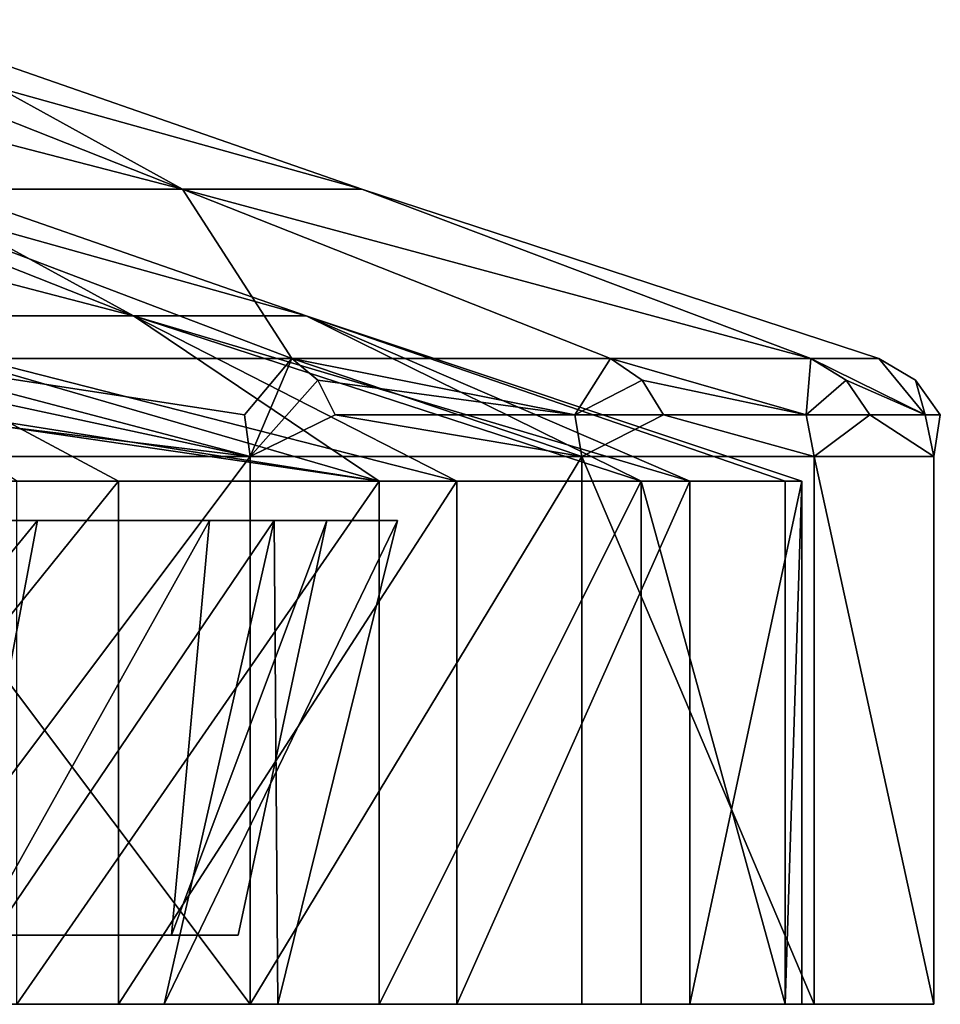
# Model space of a CAD drawing. Extents: x -49 to 49, y 0 to 151.
# Drawn here: x 17 to 30, y 0 to 14 of the extents above; entities that cross this region are included whole.
import ezdxf

# ---------------------------------------------------------------- set-up
doc = ezdxf.new("R2010")
doc.units = 0
doc.header["$MEASUREMENT"] = 0

msp = doc.modelspace()

# ---------------------------------------------------------------- linework, layer by layer
for points in [[(18.912701, 11.7982, -10.9192), (9.4428, 14.249, -11.2535), (12.7223, 14.249, -7.3452)], [(18.912701, 11.7982, -10.9192), (14.0375, 11.7982, -16.7292), (9.4428, 14.249, -11.2535)], [(21.506701, 11.7982, -3.7922), (12.7223, 14.249, -7.3452), (14.4673, 14.249, -2.551)], [(21.506701, 11.7982, -3.7922), (18.912701, 11.7982, -10.9192), (12.7223, 14.249, -7.3452)], [(18.912701, 11.7982, 10.9192), (14.4673, 14.249, 2.551), (12.7223, 14.249, 7.3452)], [(14.0375, 11.7982, 16.7292), (18.912701, 11.7982, 10.9192), (12.7223, 14.249, 7.3452)], [(21.506701, 11.7982, -3.7922), (14.4673, 14.249, -2.551), (14.4673, 14.249, 2.551)], [(21.506701, 11.7982, 3.7922), (21.506701, 11.7982, -3.7922), (14.4673, 14.249, 2.551)], [(18.912701, 11.7982, 10.9192), (21.506701, 11.7982, 3.7922), (14.4673, 14.249, 2.551)], [(9.0259, 12.3571, -10.7566), (18.204599, 9.9643, -10.5104), (12.1605, 12.3571, -7.0209)], [(13.512, 9.9643, -16.1029), (18.204599, 9.9643, -10.5104), (9.0259, 12.3571, -10.7566)], [(12.1605, 12.3571, -7.0209), (20.7015, 9.9643, -3.6502), (13.8285, 12.3571, -2.4383)], [(18.204599, 9.9643, -10.5104), (20.7015, 9.9643, -3.6502), (12.1605, 12.3571, -7.0209)], [(13.8285, 12.3571, 2.4383), (18.204599, 9.9643, 10.5104), (12.1605, 12.3571, 7.0209)], [(18.204599, 9.9643, 10.5104), (13.512, 9.9643, 16.1029), (12.1605, 12.3571, 7.0209)], [(13.8285, 12.3571, -2.4383), (20.7015, 9.9643, 3.6502), (13.8285, 12.3571, 2.4383)], [(20.7015, 9.9643, -3.6502), (20.7015, 9.9643, 3.6502), (13.8285, 12.3571, -2.4383)], [(20.7015, 9.9643, 3.6502), (18.204599, 9.9643, 10.5104), (13.8285, 12.3571, 2.4383)], [(14.0375, 11.7982, -16.7292), (20.4965, 9.3475, -20.4965), (14.4932, 9.3475, -25.103001)], [(18.912701, 11.7982, -10.9192), (20.4965, 9.3475, -20.4965), (14.0375, 11.7982, -16.7292)], [(14.0375, 11.7982, 16.7292), (14.4932, 9.3475, 25.103001), (20.4965, 9.3475, 20.4965)], [(14.0375, 11.7982, 16.7292), (20.4965, 9.3475, 20.4965), (18.912701, 11.7982, 10.9192)], [(18.912701, 11.7982, -10.9192), (25.103001, 9.3475, -14.4932), (20.4965, 9.3475, -20.4965)], [(18.912701, 11.7982, -10.9192), (27.9988, 9.3475, -7.5023), (25.103001, 9.3475, -14.4932)], [(21.506701, 11.7982, -3.7922), (27.9988, 9.3475, -7.5023), (18.912701, 11.7982, -10.9192)], [(18.912701, 11.7982, 10.9192), (25.103001, 9.3475, 14.4932), (27.9988, 9.3475, 7.5023)], [(18.912701, 11.7982, 10.9192), (20.4965, 9.3475, 20.4965), (25.103001, 9.3475, 14.4932)], [(18.912701, 11.7982, 10.9192), (27.9988, 9.3475, 7.5023), (21.506701, 11.7982, 3.7922)], [(21.506701, 11.7982, -3.7922), (28.9865, 9.3475), (27.9988, 9.3475, -7.5023)], [(21.506701, 11.7982, 3.7922), (27.9988, 9.3475, 7.5023), (28.9865, 9.3475)], [(21.506701, 11.7982, 3.7922), (28.9865, 9.3475), (21.506701, 11.7982, -3.7922)], [(17.9858, 7.5714, -21.459499), (13.512, 9.9643, -16.1029), (11.8895, 7.5714, -25.350401)], [(22.8822, 7.5714, -16.1371), (13.512, 9.9643, -16.1029), (17.9858, 7.5714, -21.459499)], [(22.8822, 7.5714, -16.1371), (18.204599, 9.9643, -10.5104), (13.512, 9.9643, -16.1029)], [(14.8778, 8.6561, 19.8871), (13.512, 9.9643, 16.1029), (21.757299, 7.5714, 17.624399)], [(21.757299, 7.5714, 17.624399), (13.512, 9.9643, 16.1029), (18.204599, 9.9643, 10.5104)], [(26.252001, 7.5714, -9.7381), (18.204599, 9.9643, -10.5104), (22.8822, 7.5714, -16.1371)], [(26.252001, 7.5714, -9.7381), (20.7015, 9.9643, -3.6502), (18.204599, 9.9643, -10.5104)], [(25.545601, 7.5714, 11.4639), (18.204599, 9.9643, 10.5104), (20.7015, 9.9643, 3.6502)], [(21.757299, 7.5714, 17.624399), (18.204599, 9.9643, 10.5104), (25.545601, 7.5714, 11.4639)], [(27.870501, 7.5714, -2.6895), (20.7015, 9.9643, -3.6502), (26.252001, 7.5714, -9.7381)], [(27.6297, 7.5714, 4.5386), (20.7015, 9.9643, 3.6502), (27.870501, 7.5714, -2.6895)], [(25.545601, 7.5714, 11.4639), (20.7015, 9.9643, 3.6502), (27.6297, 7.5714, 4.5386)], [(27.870501, 7.5714, -2.6895), (20.7015, 9.9643, 3.6502), (20.7015, 9.9643, -3.6502)], [(19.8937, 7.9286, -22.455299), (13.9417, 7.9286, -26.5637), (14.4932, 9.3475, -25.103001)], [(14.4932, 9.3475, 25.103001), (19.8937, 7.9286, 22.455299), (20.4965, 9.3475, 20.4965)], [(19.809799, 8.5313, -22.360701), (14.4932, 9.3475, -25.103001), (20.4965, 9.3475, -20.4965)], [(19.809799, 8.5313, -22.360701), (19.8937, 7.9286, -22.455299), (14.4932, 9.3475, -25.103001)], [(14.7578, 9.0324, 25.5613), (19.8937, 7.9286, 22.455299), (14.4932, 9.3475, 25.103001)], [(19.809799, 8.5313, -22.360701), (20.4965, 9.3475, -20.4965), (19.8937, 7.9286, -22.455299)], [(24.689501, 7.9286, -17.041901), (19.8937, 7.9286, -22.455299), (20.4965, 9.3475, -20.4965)], [(20.870701, 9.0324, 20.870701), (20.4965, 9.3475, 20.4965), (19.8937, 7.9286, 22.455299)], [(24.585501, 8.5313, -16.9701), (20.4965, 9.3475, -20.4965), (25.103001, 9.3475, -14.4932)], [(24.585501, 8.5313, -16.9701), (24.689501, 7.9286, -17.041901), (20.4965, 9.3475, -20.4965)], [(24.585501, 8.5313, 16.9701), (25.103001, 9.3475, 14.4932), (20.4965, 9.3475, 20.4965)], [(20.870701, 9.0324, 20.870701), (24.585501, 8.5313, 16.9701), (20.4965, 9.3475, 20.4965)], [(25.5613, 9.0324, -14.7578), (24.585501, 8.5313, -16.9701), (25.103001, 9.3475, -14.4932)], [(24.585501, 8.5313, 16.9701), (25.5613, 9.0324, 14.7578), (25.103001, 9.3475, 14.4932)], [(27.932301, 8.5313, -10.5933), (25.103001, 9.3475, -14.4932), (27.9988, 9.3475, -7.5023)], [(27.932301, 8.5313, -10.5933), (25.5613, 9.0324, -14.7578), (25.103001, 9.3475, -14.4932)], [(27.932301, 8.5313, 10.5933), (27.9988, 9.3475, 7.5023), (25.103001, 9.3475, 14.4932)], [(25.5613, 9.0324, 14.7578), (27.932301, 8.5313, 10.5933), (25.103001, 9.3475, 14.4932)], [(28.509899, 9.0324, -7.6392), (27.932301, 8.5313, -10.5933), (27.9988, 9.3475, -7.5023)], [(27.932301, 8.5313, 10.5933), (28.509899, 9.0324, 7.6392), (27.9988, 9.3475, 7.5023)], [(29.6558, 8.5313, -3.6009), (27.9988, 9.3475, -7.5023), (28.9865, 9.3475)], [(29.6558, 8.5313, -3.6009), (28.509899, 9.0324, -7.6392), (27.9988, 9.3475, -7.5023)], [(29.6558, 8.5313, 3.6009), (28.9865, 9.3475), (27.9988, 9.3475, 7.5023)], [(28.509899, 9.0324, 7.6392), (29.6558, 8.5313, 3.6009), (27.9988, 9.3475, 7.5023)], [(29.5156, 9.0324), (29.6558, 8.5313, -3.6009), (28.9865, 9.3475)], [(29.6558, 8.5313, 3.6009), (29.5156, 9.0324), (28.9865, 9.3475)], [(14.9368, 8.5313, 25.8713), (19.8937, 7.9286, 22.455299), (14.7578, 9.0324, 25.5613)], [(21.1238, 8.5313, 21.1238), (20.870701, 9.0324, 20.870701), (19.8937, 7.9286, 22.455299)], [(21.1238, 8.5313, 21.1238), (24.585501, 8.5313, 16.9701), (20.870701, 9.0324, 20.870701)], [(25.8713, 8.5313, -14.9368), (24.585501, 8.5313, -16.9701), (25.5613, 9.0324, -14.7578)], [(24.585501, 8.5313, 16.9701), (25.8713, 8.5313, 14.9368), (25.5613, 9.0324, 14.7578)], [(27.932301, 8.5313, -10.5933), (25.8713, 8.5313, -14.9368), (25.5613, 9.0324, -14.7578)], [(25.8713, 8.5313, 14.9368), (27.932301, 8.5313, 10.5933), (25.5613, 9.0324, 14.7578)], [(28.8557, 8.5313, -7.7319), (27.932301, 8.5313, -10.5933), (28.509899, 9.0324, -7.6392)], [(27.932301, 8.5313, 10.5933), (28.8557, 8.5313, 7.7319), (28.509899, 9.0324, 7.6392)], [(29.6558, 8.5313, -3.6009), (28.8557, 8.5313, -7.7319), (28.509899, 9.0324, -7.6392)], [(28.8557, 8.5313, 7.7319), (29.6558, 8.5313, 3.6009), (28.509899, 9.0324, 7.6392)], [(29.8736, 8.5313), (29.6558, 8.5313, -3.6009), (29.5156, 9.0324)], [(29.6558, 8.5313, 3.6009), (29.8736, 8.5313), (29.5156, 9.0324)], [(21.757299, 7.5714, 17.624399), (15.0981, 8.5385, 20.1506), (14.8778, 8.6561, 19.8871)], [(14.9368, 8.5313, 25.8713), (13.9417, 7.9286, 26.5637), (19.8937, 7.9286, 22.455299)], [(21.757299, 7.5714, 17.624399), (16.5175, 7.5714, 22.6091), (15.0981, 8.5385, 20.1506)], [(21.1238, 8.5313, 21.1238), (19.8937, 7.9286, 22.455299), (24.689501, 7.9286, 17.041901)], [(21.1238, 8.5313, 21.1238), (24.689501, 7.9286, 17.041901), (24.585501, 8.5313, 16.9701)], [(25.8713, 8.5313, -14.9368), (24.689501, 7.9286, -17.041901), (24.585501, 8.5313, -16.9701)], [(24.585501, 8.5313, 16.9701), (24.689501, 7.9286, 17.041901), (25.8713, 8.5313, 14.9368)], [(25.8713, 8.5313, -14.9368), (28.050501, 7.9286, -10.6381), (24.689501, 7.9286, -17.041901)], [(25.8713, 8.5313, 14.9368), (24.689501, 7.9286, 17.041901), (28.050501, 7.9286, 10.6381)], [(27.932301, 8.5313, -10.5933), (28.050501, 7.9286, -10.6381), (25.8713, 8.5313, -14.9368)], [(25.8713, 8.5313, 14.9368), (28.050501, 7.9286, 10.6381), (27.932301, 8.5313, 10.5933)], [(28.8557, 8.5313, -7.7319), (28.050501, 7.9286, -10.6381), (27.932301, 8.5313, -10.5933)], [(27.932301, 8.5313, 10.5933), (28.050501, 7.9286, 10.6381), (28.8557, 8.5313, 7.7319)], [(28.8557, 8.5313, -7.7319), (29.7813, 7.9286, -3.6161), (28.050501, 7.9286, -10.6381)], [(28.8557, 8.5313, 7.7319), (28.050501, 7.9286, 10.6381), (29.7813, 7.9286, 3.6161)], [(29.6558, 8.5313, -3.6009), (29.7813, 7.9286, -3.6161), (28.8557, 8.5313, -7.7319)], [(28.8557, 8.5313, 7.7319), (29.7813, 7.9286, 3.6161), (29.6558, 8.5313, 3.6009)], [(29.8736, 8.5313), (29.7813, 7.9286, -3.6161), (29.6558, 8.5313, -3.6009)], [(29.6558, 8.5313, 3.6009), (29.7813, 7.9286, 3.6161), (29.8736, 8.5313)], [(29.8736, 8.5313), (29.7813, 7.9286, 3.6161), (29.7813, 7.9286, -3.6161)], [(19.8937, 0, -22.455299), (13.9417, 7.9286, -26.5637), (19.8937, 7.9286, -22.455299)], [(19.8937, 0, -22.455299), (13.9417, 0, -26.5637), (13.9417, 7.9286, -26.5637)], [(13.9417, 0, 26.5637), (19.8937, 0, 22.455299), (19.8937, 7.9286, 22.455299)], [(13.9417, 0, 26.5637), (19.8937, 7.9286, 22.455299), (13.9417, 7.9286, 26.5637)], [(19.8937, 0, -22.455299), (19.8937, 7.9286, -22.455299), (24.689501, 7.9286, -17.041901)], [(24.689501, 0, -17.041901), (19.8937, 0, -22.455299), (24.689501, 7.9286, -17.041901)], [(19.8937, 0, 22.455299), (24.689501, 7.9286, 17.041901), (19.8937, 7.9286, 22.455299)], [(19.8937, 0, 22.455299), (24.689501, 0, 17.041901), (24.689501, 7.9286, 17.041901)], [(28.050501, 0, -10.6381), (24.689501, 7.9286, -17.041901), (28.050501, 7.9286, -10.6381)], [(28.050501, 0, -10.6381), (24.689501, 0, -17.041901), (24.689501, 7.9286, -17.041901)], [(28.050501, 0, 10.6381), (28.050501, 7.9286, 10.6381), (24.689501, 7.9286, 17.041901)], [(24.689501, 0, 17.041901), (28.050501, 0, 10.6381), (24.689501, 7.9286, 17.041901)], [(29.7813, 0, -3.6161), (28.050501, 7.9286, -10.6381), (29.7813, 7.9286, -3.6161)], [(29.7813, 0, -3.6161), (28.050501, 0, -10.6381), (28.050501, 7.9286, -10.6381)], [(29.7813, 0, 3.6161), (29.7813, 7.9286, 3.6161), (28.050501, 7.9286, 10.6381)], [(28.050501, 0, 10.6381), (29.7813, 0, 3.6161), (28.050501, 7.9286, 10.6381)], [(29.7813, 0, -3.6161), (29.7813, 7.9286, -3.6161), (29.7813, 7.9286, 3.6161)], [(29.7813, 0, 3.6161), (29.7813, 0, -3.6161), (29.7813, 7.9286, 3.6161)], [(11.8895, 7.5714, -25.350401), (11.8895, 0, -25.350401), (17.9858, 7.5714, -21.459499)], [(11.8895, 0, -25.350401), (17.9858, 0, -21.459499), (17.9858, 7.5714, -21.459499)], [(21.757299, 7.5714, 17.624399), (16.5175, 0, 22.6091), (16.5175, 7.5714, 22.6091)], [(21.757299, 0, 17.624399), (16.5175, 0, 22.6091), (21.757299, 7.5714, 17.624399)], [(17.9858, 7.5714, -21.459499), (17.9858, 0, -21.459499), (22.8822, 7.5714, -16.1371)], [(17.9858, 0, -21.459499), (22.8822, 0, -16.1371), (22.8822, 7.5714, -16.1371)], [(25.545601, 7.5714, 11.4639), (21.757299, 0, 17.624399), (21.757299, 7.5714, 17.624399)], [(25.545601, 0, 11.4639), (21.757299, 0, 17.624399), (25.545601, 7.5714, 11.4639)], [(22.8822, 7.5714, -16.1371), (22.8822, 0, -16.1371), (26.252001, 7.5714, -9.7381)], [(22.8822, 0, -16.1371), (26.252001, 0, -9.7381), (26.252001, 7.5714, -9.7381)], [(27.6297, 7.5714, 4.5386), (27.6297, 0, 4.5386), (25.545601, 7.5714, 11.4639)], [(27.6297, 0, 4.5386), (25.545601, 0, 11.4639), (25.545601, 7.5714, 11.4639)], [(26.252001, 7.5714, -9.7381), (26.252001, 0, -9.7381), (27.870501, 7.5714, -2.6895)], [(26.252001, 0, -9.7381), (27.870501, 0, -2.6895), (27.870501, 7.5714, -2.6895)], [(27.870501, 7.5714, -2.6895), (27.6297, 0, 4.5386), (27.6297, 7.5714, 4.5386)], [(27.870501, 0, -2.6895), (27.6297, 0, 4.5386), (27.870501, 7.5714, -2.6895)], [(16.815399, 7.000122, 14.5707), (11.083151, 0.00008, 17.245701), (15.49295, 0.000112, 13.4246)], [(16.815399, 7.000122, 14.5707), (12.0293, 7.000087, 18.717899), (11.083151, 0.00008, 17.245701)], [(12.0293, 7.000087, -18.717899), (11.472, 7.000083, -17.8507), (16.815399, 7.000122, -14.5707)], [(16.815399, 7.000122, -14.5707), (11.472, 7.000083, -17.8507), (16.0364, 7.000116, -13.8956)], [(16.0364, 7.000116, 13.8956), (11.472, 7.000083, 17.8507), (16.815399, 7.000122, 14.5707)], [(11.472, 7.000083, 17.8507), (12.0293, 7.000087, 18.717899), (16.815399, 7.000122, 14.5707)], [(12.0293, 7.000087, -18.717899), (16.815399, 7.000122, -14.5707), (15.49295, 0.000112, -13.4246)], [(20.2393, 7.000146, 9.243), (15.49295, 0.000112, 13.4246), (18.647551, 0.000135, 8.516)], [(20.2393, 7.000146, 9.243), (16.815399, 7.000122, 14.5707), (15.49295, 0.000112, 13.4246)], [(20.2393, 7.000146, -9.243), (18.647551, 0.000135, -8.516), (15.49295, 0.000112, -13.4246)], [(16.815399, 7.000122, -14.5707), (20.2393, 7.000146, -9.243), (15.49295, 0.000112, -13.4246)], [(15.953244, 1.000115, 11.5907), (19.301701, 7.00014, 8.8148), (18.754145, 1.000136, 6.0936)], [(16.0364, 7.000116, 13.8956), (19.301701, 7.00014, 8.8148), (15.953244, 1.000115, 11.5907)], [(18.754145, 1.000136, -6.0936), (19.301701, 7.00014, -8.8148), (15.953244, 1.000115, -11.5907)], [(19.301701, 7.00014, -8.8148), (16.0364, 7.000116, -13.8956), (15.953244, 1.000115, -11.5907)], [(16.0364, 7.000116, -13.8956), (20.2393, 7.000146, -9.243), (16.815399, 7.000122, -14.5707)], [(16.0364, 7.000116, -13.8956), (19.301701, 7.00014, -8.8148), (20.2393, 7.000146, -9.243)], [(20.2393, 7.000146, 9.243), (16.0364, 7.000116, 13.8956), (16.815399, 7.000122, 14.5707)], [(19.301701, 7.00014, 8.8148), (16.0364, 7.000116, 13.8956), (20.2393, 7.000146, 9.243)], [(22.0235, 7.000159, 3.1665), (18.647551, 0.000135, 8.516), (20.291351, 0.000147, 2.9175)], [(22.0235, 7.000159, 3.1665), (20.2393, 7.000146, 9.243), (18.647551, 0.000135, 8.516)], [(20.2393, 7.000146, -9.243), (20.291351, 0.000147, -2.9175), (18.647551, 0.000135, -8.516)], [(18.754145, 1.000136, 6.0936), (21.003201, 7.000152, 3.0198), (19.719244, 1.000143)], [(19.301701, 7.00014, 8.8148), (21.003201, 7.000152, 3.0198), (18.754145, 1.000136, 6.0936)], [(19.719244, 1.000143), (21.003201, 7.000152, -3.0198), (18.754145, 1.000136, -6.0936)], [(21.003201, 7.000152, -3.0198), (19.301701, 7.00014, -8.8148), (18.754145, 1.000136, -6.0936)], [(22.0235, 7.000159, 3.1665), (19.301701, 7.00014, 8.8148), (20.2393, 7.000146, 9.243)], [(21.003201, 7.000152, 3.0198), (19.301701, 7.00014, 8.8148), (22.0235, 7.000159, 3.1665)], [(19.301701, 7.00014, -8.8148), (21.003201, 7.000152, -3.0198), (20.2393, 7.000146, -9.243)], [(21.003201, 7.000152, 3.0198), (21.003201, 7.000152, -3.0198), (19.719244, 1.000143)], [(20.2393, 7.000146, -9.243), (21.003201, 7.000152, -3.0198), (22.0235, 7.000159, -3.1665)], [(20.2393, 7.000146, -9.243), (22.0235, 7.000159, -3.1665), (20.291351, 0.000147, -2.9175)], [(22.0235, 7.000159, 3.1665), (20.291351, 0.000147, 2.9175), (20.291351, 0.000147, -2.9175)], [(22.0235, 7.000159, -3.1665), (22.0235, 7.000159, 3.1665), (20.291351, 0.000147, -2.9175)], [(22.0235, 7.000159, -3.1665), (21.003201, 7.000152, 3.0198), (22.0235, 7.000159, 3.1665)], [(21.003201, 7.000152, -3.0198), (21.003201, 7.000152, 3.0198), (22.0235, 7.000159, -3.1665)], [(15.953244, 1.000115, -11.5907), (6.059243, 1.000044, -4.832), (18.754145, 1.000136, -6.0936)], [(6.059243, 1.000044, -4.832), (7.555743, 1.000055, -1.7245), (18.754145, 1.000136, -6.0936)], [(7.555743, 1.000055, -1.7245), (12.546544, 1.000091, 3.2674), (18.754145, 1.000136, -6.0936)], [(18.754145, 1.000136, -6.0936), (12.546544, 1.000091, 3.2674), (19.719244, 1.000143)], [(19.719244, 1.000143), (12.546544, 1.000091, 3.2674), (13.413744, 1.000097, 3.7681)], [(13.413744, 1.000097, 3.7681), (13.977844, 1.000101, 4.5955), (19.719244, 1.000143)], [(14.127044, 1.000102, 5.5856), (13.831944, 1.0001, 6.5425), (18.754145, 1.000136, 6.0936)], [(13.831944, 1.0001, 6.5425), (15.953244, 1.000115, 11.5907), (18.754145, 1.000136, 6.0936)], [(19.719244, 1.000143), (13.977844, 1.000101, 4.5955), (18.754145, 1.000136, 6.0936)], [(13.977844, 1.000101, 4.5955), (14.127044, 1.000102, 5.5856), (18.754145, 1.000136, 6.0936)], [(6.05925, 0.000044, -4.832), (15.49295, 0.000112, -13.4246), (18.647551, 0.000135, -8.516)], [(7.55575, 0.000055, -1.7245), (6.05925, 0.000044, -4.832), (18.647551, 0.000135, -8.516)], [(7.55575, 0.000055, -1.7245), (18.647551, 0.000135, -8.516), (20.291351, 0.000147, -2.9175)], [(12.546551, 0.000091, 3.2674), (7.55575, 0.000055, -1.7245), (20.291351, 0.000147, -2.9175)], [(13.9417, 0, -26.5637), (17.9858, 0, -21.459499), (11.8895, 0, -25.350401)], [(12.546551, 0.000091, 3.2674), (20.291351, 0.000147, -2.9175), (13.413751, 0.000097, 3.7681)], [(12.58195, 0.000091, 8.7075), (13.83195, 0.0001, 6.5425), (18.647551, 0.000135, 8.516)], [(15.49295, 0.000112, 13.4246), (12.58195, 0.000091, 8.7075), (18.647551, 0.000135, 8.516)], [(13.413751, 0.000097, 3.7681), (20.291351, 0.000147, -2.9175), (20.291351, 0.000147, 2.9175)], [(13.977851, 0.000101, 4.5955), (13.413751, 0.000097, 3.7681), (20.291351, 0.000147, 2.9175)], [(13.83195, 0.0001, 6.5425), (14.12705, 0.000102, 5.5856), (18.647551, 0.000135, 8.516)], [(13.9417, 0, -26.5637), (19.8937, 0, -22.455299), (17.9858, 0, -21.459499)], [(16.5175, 0, 22.6091), (19.8937, 0, 22.455299), (13.9417, 0, 26.5637)], [(14.12705, 0.000102, 5.5856), (13.977851, 0.000101, 4.5955), (20.291351, 0.000147, 2.9175)], [(14.12705, 0.000102, 5.5856), (20.291351, 0.000147, 2.9175), (18.647551, 0.000135, 8.516)], [(16.5175, 0, 22.6091), (21.757299, 0, 17.624399), (19.8937, 0, 22.455299)], [(19.8937, 0, -22.455299), (22.8822, 0, -16.1371), (17.9858, 0, -21.459499)], [(19.8937, 0, -22.455299), (24.689501, 0, -17.041901), (22.8822, 0, -16.1371)], [(24.689501, 0, 17.041901), (19.8937, 0, 22.455299), (21.757299, 0, 17.624399)], [(25.545601, 0, 11.4639), (24.689501, 0, 17.041901), (21.757299, 0, 17.624399)], [(24.689501, 0, -17.041901), (26.252001, 0, -9.7381), (22.8822, 0, -16.1371)], [(24.689501, 0, -17.041901), (28.050501, 0, -10.6381), (26.252001, 0, -9.7381)], [(28.050501, 0, 10.6381), (24.689501, 0, 17.041901), (25.545601, 0, 11.4639)], [(27.6297, 0, 4.5386), (28.050501, 0, 10.6381), (25.545601, 0, 11.4639)], [(28.050501, 0, -10.6381), (29.7813, 0, -3.6161), (26.252001, 0, -9.7381)], [(26.252001, 0, -9.7381), (29.7813, 0, -3.6161), (27.870501, 0, -2.6895)], [(27.870501, 0, -2.6895), (29.7813, 0, 3.6161), (27.6297, 0, 4.5386)], [(29.7813, 0, 3.6161), (28.050501, 0, 10.6381), (27.6297, 0, 4.5386)], [(29.7813, 0, -3.6161), (29.7813, 0, 3.6161), (27.870501, 0, -2.6895)]]:
    msp.add_3dface(points)

doc.saveas('drawing.dxf')
